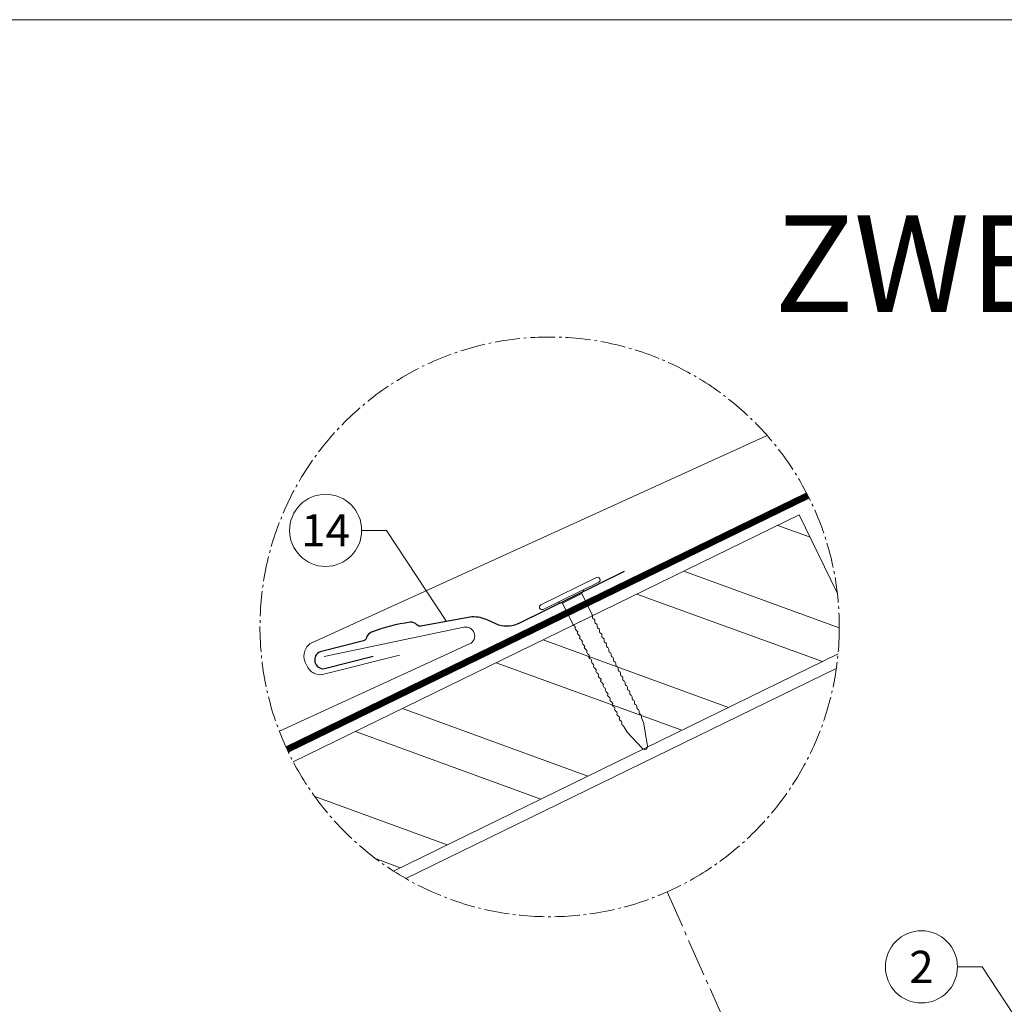
# Model space of a CAD drawing. Units: millimetres. Extents: x -19674 to 48855, y -21845 to -17013.
# Drawn here: x 10484 to 11248, y -20413 to -19649 of the extents above; entities that cross this region are included whole.
import ezdxf
from ezdxf.enums import TextEntityAlignment as Align

# ---------------------------------------------------------------- set-up
doc = ezdxf.new("R2010")
doc.units = ezdxf.units.MM
for name, pattern in [('AM_DIN_G_W050', [13.75, 9.75, -1.5, 1, -1.5]), ('STRICHPUNKT', [25.4, 12.7, -6.35, 0, -6.35]), ('Trennlage', [30, 12, -18])]:
    doc.linetypes.add(name, pattern=pattern)
for name, color, linetype, lineweight, true_color in [('01_PREFA-Hafte', 7, 'Continuous', 25, 0xff7f7f), ('02_Nägel', 7, 'Continuous', 15, 0xff7f7f), ('04_Trennlage', 7, 'Continuous', 25, 0x505f69), ('04_Trennlage_Linie', 7, 'Continuous', 0, 0x505f69), ('06_Holz', 7, 'Continuous', 15, 0x8296a0), ('06_Holzschfraffur', 7, 'Continuous', 13, 0xdce6eb), ('08_Bemassung', 7, 'Continuous', 5, 0x505f69), ('09_Luft', 7, 'Continuous', 5, 0x8296a0), ('10_Blattrahmen', 7, 'Continuous', 20, 0x000000), ('99_Text_1_DE', 7, 'Continuous', 25, 0xe1000f), ('PREFA ROT 1 - dunkel', 7, 'Continuous', 15, 0xe2001a)]:
    doc.layers.add(name, color=color, linetype=linetype, lineweight=lineweight, true_color=true_color)
doc.styles.add('PREFA-Details_Ü_75', font='txt', dxfattribs={"height": 75})
doc.styles.add('PREFA_Standard', font='arial.ttf', dxfattribs={"height": 20})

# ---------------------------------------------------------------- blocks, each defined once
blk = doc.blocks.new('A$C4BAB4951')
for p, q in [((0, -4.3), (0, 4.3)), ((0.7, -4.3), (0.7, 4.3)), ((-3.67, 1.5), (-0.4, 1.5)), ((-0.4, 1.5), (0, 2)), ((-0.4, -1.5), (-0.4, 1.5)), ((-23.67, -0.01), (-23.67, 0.01)), ((-23.39, 0.39), (-20.4, 1.28)), ((-20.32, 1.29), (-19.6, 1.35)), ((-23.39, -0.39), (-20.4, -1.28)), ((-20.32, -1.29), (-19.6, -1.35)), ((-3.67, -1.5), (-0.4, -1.5)), ((-0.4, -1.5), (0, -2))]:
    blk.add_line(p, q)
at = {"extrusion": (0, 0, -1)}
for centre, radius, start, end in [((-0.35, 4.3), 0.35, 0, 180), ((19.6, 1.91), 0.553, 244.5196, 270), ((18.58, -0.22), 1.8, 64.5196, 71.6711), ((19.1, 1.33), 0.17, 71.6711, 153.7368), ((18.86, 1.45), 0.0923, 267.8027, 333.7368), ((18.86, 1.91), 0.552, 244.5057, 269.6735), ((17.85, -0.22), 1.8, 64.5196, 71.6711), ((18.36, 1.33), 0.17, 71.6711, 153.7368), ((18.13, 1.45), 0.0923, 267.8027, 333.7368), ((18.13, 1.91), 0.551, 244.4964, 269.3324), ((17.12, -0.22), 1.8, 64.5196, 71.6711), ((17.63, 1.33), 0.17, 71.6711, 153.7368), ((17.39, 1.45), 0.0923, 267.8027, 333.7368), ((17.39, 1.91), 0.552, 244.5062, 269.673), ((16.38, -0.22), 1.8, 64.5196, 71.6711), ((16.89, 1.33), 0.17, 71.6711, 153.7368), ((16.66, 1.45), 0.0923, 267.8027, 333.7368), ((16.66, 1.91), 0.551, 244.4964, 269.3324), ((15.65, -0.22), 1.8, 64.5196, 71.6711), ((16.16, 1.33), 0.17, 71.6711, 153.7368), ((15.93, 1.45), 0.0923, 267.8027, 333.7368), ((15.93, 1.91), 0.552, 244.5057, 269.6735), ((14.91, -0.22), 1.8, 64.5196, 71.6711), ((15.43, 1.33), 0.17, 71.6711, 153.7368), ((15.19, 1.45), 0.0923, 267.8027, 333.7368), ((15.19, 1.91), 0.551, 244.4964, 269.3324), ((14.18, -0.22), 1.8, 64.5196, 71.6711), ((14.69, 1.33), 0.17, 71.6711, 153.7368), ((14.46, 1.45), 0.0923, 267.8027, 333.7368), ((14.46, 1.91), 0.552, 244.5057, 269.6735), ((13.45, -0.22), 1.8, 64.5196, 71.6711), ((13.96, 1.33), 0.17, 71.6711, 153.7368), ((13.72, 1.45), 0.0923, 267.8027, 333.7368), ((13.73, 1.91), 0.551, 244.4964, 269.3324), ((12.71, -0.22), 1.8, 64.5196, 71.6711), ((13.23, 1.33), 0.17, 71.6711, 153.7368), ((12.99, 1.45), 0.0923, 267.8027, 333.7368), ((12.99, 1.91), 0.552, 244.5057, 269.6735), ((11.98, -0.22), 1.8, 64.5196, 71.6711), ((12.49, 1.33), 0.17, 71.6711, 153.7368), ((12.26, 1.45), 0.0923, 267.8027, 333.7368), ((12.25, 1.92), 0.57, 244.7073, 270.3706), ((11.23, -0.22), 1.8, 64.5196, 71.6711), ((11.74, 1.33), 0.17, 71.6711, 153.7368), ((11.51, 1.45), 0.0923, 267.8027, 333.7368), ((11.51, 1.91), 0.551, 244.4964, 269.3324), ((10.5, -0.22), 1.8, 64.5196, 71.6711), ((11.01, 1.33), 0.17, 71.6711, 153.7368), ((10.78, 1.45), 0.0923, 267.8027, 333.7368), ((10.78, 1.91), 0.552, 244.5057, 269.6735), ((9.76, -0.22), 1.8, 64.5196, 71.6711), ((10.28, 1.33), 0.17, 71.6711, 153.7368), ((10.04, 1.45), 0.0923, 267.8027, 333.7368), ((10.04, 1.91), 0.551, 244.4964, 269.3324), ((9.03, -0.22), 1.8, 64.5196, 71.6711), ((9.54, 1.33), 0.17, 71.6711, 153.7368), ((9.31, 1.45), 0.0923, 267.8027, 333.7368), ((9.31, 1.91), 0.552, 244.5062, 269.673), ((8.29, -0.22), 1.8, 64.5196, 71.6711), ((8.81, 1.33), 0.17, 71.6711, 153.7368), ((8.57, 1.45), 0.0923, 267.8027, 333.7368), ((8.58, 1.91), 0.551, 244.4984, 269.3304), ((7.56, -0.22), 1.8, 64.5196, 71.6711), ((8.08, 1.33), 0.17, 71.6711, 153.7368), ((7.84, 1.45), 0.0923, 267.8027, 333.7368), ((7.84, 1.91), 0.552, 244.5057, 269.6735), ((6.83, -0.22), 1.8, 64.5196, 71.6711), ((7.34, 1.33), 0.17, 71.6711, 153.7368), ((7.11, 1.45), 0.0923, 267.8027, 333.7368), ((7.11, 1.91), 0.551, 244.4964, 269.3324), ((6.1, -0.22), 1.8, 64.5196, 71.6711), ((6.61, 1.33), 0.17, 71.6711, 153.7368), ((6.37, 1.45), 0.0923, 267.8027, 333.7368), ((6.37, 1.91), 0.552, 244.5057, 269.6735), ((5.36, -0.22), 1.8, 64.5196, 71.6711), ((5.87, 1.33), 0.17, 71.6711, 153.7368), ((5.64, 1.45), 0.0923, 267.8027, 333.7368), ((5.64, 1.91), 0.552, 244.5057, 269.6735), ((4.62, -0.22), 1.8, 64.5196, 71.6711), ((5.14, 1.33), 0.17, 71.6711, 153.7368), ((4.9, 1.45), 0.0923, 267.8027, 333.7368), ((4.91, 1.9), 0.551, 244.4964, 269.3324), ((3.89, -0.22), 1.8, 64.5196, 71.6711), ((4.41, 1.33), 0.17, 71.6711, 153.7368), ((4.17, 1.45), 0.0923, 267.8027, 333.7368), ((4.17, 1.91), 0.552, 244.5057, 269.6735), ((3.16, -0.22), 1.8, 64.5196, 71.6711), ((3.67, 1.33), 0.17, 71.6711, 90), ((23.27, 0.01), 0.4, 360, 73.5064), ((20.28, 0.9), 0.4, 73.5064, 85.188), ((23.27, -0.01), 0.4, 286.4936, 0), ((20.28, -0.9), 0.4, 274.812, 286.4936), ((19.6, -1.91), 0.553, 90, 115.4804), ((18.86, -1.45), 0.0923, 26.2632, 92.1973), ((18.86, -1.91), 0.552, 90.3265, 115.4943), ((18.13, -1.45), 0.0923, 26.2632, 92.1973), ((18.13, -1.91), 0.551, 90.6676, 115.5036), ((17.39, -1.45), 0.0923, 26.2632, 92.1973), ((17.39, -1.91), 0.552, 90.327, 115.4938), ((16.66, -1.45), 0.0923, 26.2632, 92.1973), ((16.66, -1.91), 0.551, 90.6676, 115.5036), ((15.93, -1.45), 0.0923, 26.2632, 92.1973), ((15.93, -1.91), 0.552, 90.3265, 115.4943), ((15.19, -1.45), 0.0923, 26.2632, 92.1973), ((15.19, -1.91), 0.551, 90.6676, 115.5036), ((14.46, -1.45), 0.0923, 26.2632, 92.1973), ((14.46, -1.91), 0.552, 90.3265, 115.4943), ((13.72, -1.45), 0.0923, 26.2632, 92.1973), ((13.73, -1.91), 0.551, 90.6676, 115.5036), ((12.99, -1.45), 0.0923, 26.2632, 92.1973), ((12.99, -1.91), 0.552, 90.3265, 115.4943), ((12.26, -1.45), 0.0923, 26.2632, 92.1973), ((12.25, -1.92), 0.57, 89.6294, 115.2927), ((11.51, -1.45), 0.0923, 26.2632, 92.1973), ((11.51, -1.91), 0.551, 90.6676, 115.5036), ((10.78, -1.45), 0.0923, 26.2632, 92.1973), ((10.78, -1.91), 0.552, 90.3265, 115.4943), ((10.04, -1.45), 0.0923, 26.2632, 92.1973), ((10.04, -1.91), 0.551, 90.6676, 115.5036), ((9.31, -1.45), 0.0923, 26.2632, 92.1973), ((9.31, -1.91), 0.552, 90.327, 115.4938), ((8.57, -1.45), 0.0923, 26.2632, 92.1973), ((8.58, -1.91), 0.551, 90.6696, 115.5016), ((7.84, -1.45), 0.0923, 26.2632, 92.1973), ((7.84, -1.91), 0.552, 90.3265, 115.4943), ((7.11, -1.45), 0.0923, 26.2632, 92.1973), ((7.11, -1.91), 0.551, 90.6676, 115.5036), ((6.37, -1.45), 0.0923, 26.2632, 92.1973), ((6.37, -1.91), 0.552, 90.3265, 115.4943), ((5.64, -1.45), 0.0923, 26.2632, 92.1973), ((5.64, -1.91), 0.552, 90.3265, 115.4943), ((4.9, -1.45), 0.0923, 26.2632, 92.1973), ((4.91, -1.9), 0.551, 90.6676, 115.5036), ((4.17, -1.45), 0.0923, 26.2632, 92.1973), ((4.17, -1.91), 0.552, 90.3265, 115.4943), ((18.58, 0.22), 1.8, 288.3289, 295.4804), ((19.1, -1.33), 0.17, 206.2632, 288.3289), ((17.85, 0.22), 1.8, 288.3289, 295.4804), ((18.36, -1.33), 0.17, 206.2632, 288.3289), ((17.12, 0.22), 1.8, 288.3289, 295.4804), ((17.63, -1.33), 0.17, 206.2632, 288.3289), ((16.38, 0.22), 1.8, 288.3289, 295.4804), ((16.89, -1.33), 0.17, 206.2632, 288.3289), ((15.65, 0.22), 1.8, 288.3289, 295.4804), ((16.16, -1.33), 0.17, 206.2632, 288.3289), ((14.91, 0.22), 1.8, 288.3289, 295.4804), ((15.43, -1.33), 0.17, 206.2632, 288.3289), ((14.18, 0.22), 1.8, 288.3289, 295.4804), ((14.69, -1.33), 0.17, 206.2632, 288.3289), ((13.45, 0.22), 1.8, 288.3289, 295.4804), ((13.96, -1.33), 0.17, 206.2632, 288.3289), ((12.71, 0.22), 1.8, 288.3289, 295.4804), ((13.23, -1.33), 0.17, 206.2632, 288.3289), ((11.98, 0.22), 1.8, 288.3289, 295.4804), ((12.49, -1.33), 0.17, 206.2632, 288.3289), ((11.23, 0.22), 1.8, 288.3289, 295.4804), ((11.74, -1.33), 0.17, 206.2632, 288.3289), ((10.5, 0.22), 1.8, 288.3289, 295.4804), ((11.01, -1.33), 0.17, 206.2632, 288.3289), ((9.76, 0.22), 1.8, 288.3289, 295.4804), ((10.28, -1.33), 0.17, 206.2632, 288.3289), ((9.03, 0.22), 1.8, 288.3289, 295.4804), ((9.54, -1.33), 0.17, 206.2632, 288.3289), ((8.29, 0.22), 1.8, 288.3289, 295.4804), ((8.81, -1.33), 0.17, 206.2632, 288.3289), ((7.56, 0.22), 1.8, 288.3289, 295.4804), ((8.08, -1.33), 0.17, 206.2632, 288.3289), ((6.83, 0.22), 1.8, 288.3289, 295.4804), ((7.34, -1.33), 0.17, 206.2632, 288.3289), ((6.1, 0.22), 1.8, 288.3289, 295.4804), ((6.61, -1.33), 0.17, 206.2632, 288.3289), ((5.36, 0.22), 1.8, 288.3289, 295.4804), ((5.87, -1.33), 0.17, 206.2632, 288.3289), ((4.62, 0.22), 1.8, 288.3289, 295.4804), ((5.14, -1.33), 0.17, 206.2632, 288.3289), ((3.89, 0.22), 1.8, 288.3289, 295.4804), ((4.41, -1.33), 0.17, 206.2632, 288.3289), ((3.16, 0.22), 1.8, 288.3289, 295.4804), ((3.67, -1.33), 0.17, 270, 288.3289), ((-0.35, -4.3), 0.35, 180, 360)]:
    blk.add_arc(centre, radius, start, end, dxfattribs=at)

msp = doc.modelspace()

# ---------------------------------------------------------------- hatches: boundary and pattern name
at = {"layer": '06_Holzschfraffur'}
h = msp.add_hatch(dxfattribs=at)
h.set_pattern_fill('ANSI32', color=256, scale=9.184147, angle=295, style=0)
h.set_pattern_definition([(340, (-2e-12, -21845.34), (29.9196, 82.2034), []), (340, (17.43, -21882.72), (29.9196, 82.2034), [])])
edge = h.paths.add_edge_path()
edge.add_arc((10895.175, -20120.175), 224.936, 354.634387, 366.752446)
edge.add_line((11118.551, -20093.727), (11089.056, -20033.253))
edge.add_line((11089.056, -20033.253), (10696.108, -20224.906))
edge.add_arc((10895.175, -20120.175), 224.936, 207.749187, 237.383212)
edge.add_line((10773.931, -20309.638), (11119.126, -20141.209))

# ---------------------------------------------------------------- linework, layer by layer
at = {"layer": '01_PREFA-Hafte', "elevation": 0}
msp.add_lwpolyline([(10953.149, -20077.076), (10871.809, -20117.299, -0.182881), (10855.678, -20118.949), (10847.309, -20114.998, 0.119736), (10834.801, -20112.452), (10795.261, -20119.629, -0.282746), (10792.049, -20118.624, 0.250134), (10786.796, -20116.622, 0.060972), (10756.76, -20124.222, 0.250134), (10753.092, -20128.481, -0.282746), (10750.744, -20130.894), (10716.986, -20139.474, 0.867363), (10720.304, -20152.587), (10758.037, -20143.002)], format="xyb", dxfattribs=at)
at = {"layer": '04_Trennlage', "linetype": 'Trennlage', "ltscale": 2, "const_width": 4.592, "elevation": 0, "flags": 128}
msp.add_lwpolyline([(10691.339, -20215.292), (11095.681, -20018.226)], dxfattribs=at)
at = {"layer": '04_Trennlage_Linie', "ltscale": 0.5, "elevation": 0, "flags": 128}
for points in [[(10690.379, -20213.206), (11094.63, -20016.184)], [(10692.321, -20217.368), (11096.712, -20020.278)]]:
    msp.add_lwpolyline(points, dxfattribs=at)
at = {"layer": '06_Holz', "elevation": 0}
for points in [[(11118.551, -20093.727), (11089.056, -20033.253), (10696.108, -20224.906)], [(10773.931, -20309.638), (11119.126, -20141.209)], [(10783.469, -20315.414), (11117.799, -20152.351)]]:
    msp.add_lwpolyline(points, dxfattribs=at)
at = {"layer": '08_Bemassung'}
for p, q in [((10749.198, -20045.269, 0), (10768.387, -20045.269, 0)), ((10768.387, -20045.269, 0), (10815.031, -20116.041, 0)), ((11211.91, -20384.042, 0), (11231.099, -20384.042, 0)), ((11231.099, -20384.042, 0), (11272.526, -20446.897))]:
    msp.add_line(p, q, dxfattribs=at)
at = {"layer": '08_Bemassung', "linetype": 'AM_DIN_G_W050', "ltscale": 3, "elevation": 0}
msp.add_lwpolyline([(10986.404, -20325.781), (11076.442, -20528.703)], dxfattribs=at)
at = {"layer": '08_Bemassung', "linetype": 'AM_DIN_G_W050', "ltscale": 2}
msp.add_circle((10895.175, -20120.175, 0), 224.936, dxfattribs=at)
at = {"layer": '08_Bemassung'}
for centre in [(10721.198, -20045.269, 0), (11183.91, -20384.042, 0)]:
    msp.add_circle(centre, 28, dxfattribs=at)
at = {"layer": '09_Luft', "linetype": 'STRICHPUNKT'}
msp.add_spline([(9965.693, -21225.053), (10003.492, -21146.711), (10042.464, -21122.059), (10093.293, -21089.374), (10188.782, -21066.814), (10267.459, -21008.246), (10363.33, -20985.501), (10441.95, -20926.688), (10538.346, -20904.114), (10615.801, -20845.828), (10712.343, -20822.252), (10790.864, -20764.428), (10887.087, -20741.699), (10964.508, -20682.847), (11059.997, -20660.287), (11139.551, -20601.714), (11235.36, -20578.308), (11313.954, -20519.945), (11409.631, -20497.084), (11489.321, -20438.993), (11584.453, -20416), (11663.974, -20357.175), (11759.463, -20334.615), (11837.416, -20276.659), (11934.805, -20253.403), (11997.751, -20212.057), (12013.457, -20178.578), (12005.488, -20117.908), (11987.529, -20103.706), (11974.273, -20104.217), (11964.979, -20122.641), (11963.059, -20135.97), (11955.761, -20147.641), (11937.362, -20155.915), (11914.09, -20153.557), (11892.632, -20145.786)], degree=3, dxfattribs=at)
at = {"layer": '10_Blattrahmen'}
msp.add_lwpolyline([(12825.39, -21845.343), (12825.39, -19648.936), (9719.043, -19648.936), (9719.043, -21845.343)], close=True, dxfattribs=at)
at = {"layer": 'PREFA ROT 1 - dunkel', "elevation": 0}
for points in [[(11064.148, -19971.701), (10711.014, -20132.212, 0.414214), (10705.35, -20147.428), (10706.792, -20150.58, 0.414214), (10722.007, -20156.244), (10778.48, -20142.241)], [(10720.187, -20143.198), (10828.547, -20120.471, -0.904934), (10833.027, -20133.426), (10685.34, -20201.203)]]:
    msp.add_lwpolyline(points, format="xyb", dxfattribs=at)

# ---------------------------------------------------------------- block references
at = {"layer": '02_Nägel', "xscale": 5.602329769110062, "yscale": 5.602329769110062, "zscale": 5.602329769110062, "rotation": 116.0747522746721}
msp.add_blockref('A$C4BAB4951', (10911.688, -20095.971, 0), dxfattribs=at)

# ---------------------------------------------------------------- texts
at = {"layer": '08_Bemassung', "style": 'PREFA_Standard'}
for s, p in [('14', (10721.198, -20045.269, 0)), ('2', (11183.91, -20384.042, 0))]:
    msp.add_text(s, height=25, dxfattribs=at).set_placement(p, align=Align.MIDDLE_CENTER)
at = {"layer": '99_Text_1_DE', "insert": (12724.447, -19900.734), "char_height": 75, "attachment_point": 6, "style": 'PREFA-Details_Ü_75'}
msp.add_mtext_dynamic_manual_height_columns('{\\f@Arial Unicode MS|b1|i0|c0|p34;ZWEISCHALIGE DACHAUSBILDUNG\\PBEI PREFA DACHPLATTE}', width=5213.69799, gutter_width=375, heights=[0], dxfattribs=at)

doc.saveas('drawing.dxf')
